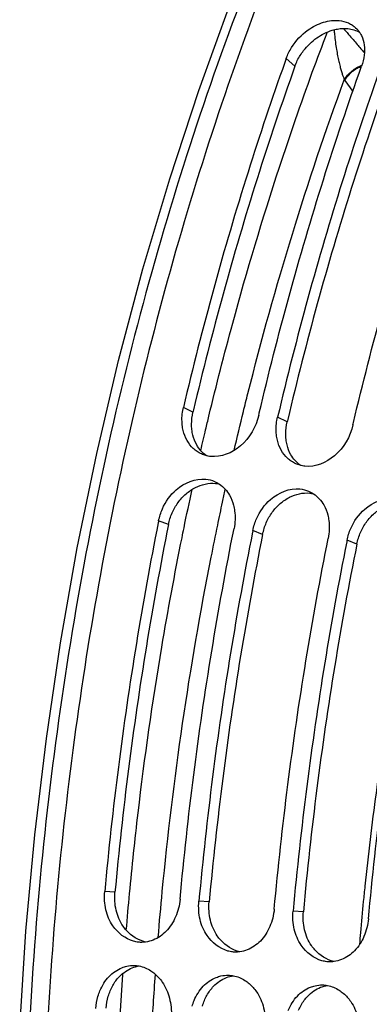
# Model space of a CAD drawing. Units: millimetres. Extents: x 0 to 1782, y 0 to 1260.
# Drawn here: x 530 to 548, y 219 to 269 of the extents above; entities that cross this region are included whole.
import ezdxf

# ---------------------------------------------------------------- set-up
doc = ezdxf.new("R2010")
doc.units = ezdxf.units.MM
doc.header["$LTSCALE"] = 98.01
doc.layers.get('0').update_dxf_attribs({"linetype": 'CONTINUOUS'})

msp = doc.modelspace()

# ---------------------------------------------------------------- linework, layer by layer
at = {"color": 9, "linetype": 'Continuous'}
for p, q in [((544.45834, 266.96604), (544.01008, 267.36163)), ((546.99128, 266.26561), (547.01783, 266.22693)), ((547.01783, 266.22693), (547.42049, 265.65367)), ((539.2203, 249.17822), (538.72778, 249.42349)), ((544.05612, 248.67792), (543.5636, 248.92319)), ((537.96243, 243.39969), (537.45928, 243.59612)), ((542.79825, 242.89939), (542.2951, 243.09582)), ((547.63407, 242.39909), (547.13092, 242.59552)), ((535.21576, 224.50664), (534.6894, 224.54341)), ((540.05158, 224.00634), (539.52522, 224.04311)), ((544.8874, 223.50604), (544.36104, 223.54281))]:
    msp.add_line(p, q, dxfattribs=at)
at = {"color": 7, "linetype": 'Continuous'}
msp.add_lwpolyline([(530.32544, 217.53613), (530.64436, 222.50174), (531.10072, 227.46301), (531.69353, 232.40936), (532.4215, 237.32976), (533.28306, 242.21365), (534.27636, 247.05035), (535.39927, 251.82933), (536.64945, 256.5404), (538.02434, 261.17349), (539.52093, 265.71824), (541.13592, 270.16429), (542.86585, 274.50197), (544.70703, 278.72177), (546.65531, 282.81403), (548.70692, 286.77062), (550.85713, 290.58211), (553.0998, 294.23782), (555.4291, 297.72882), (557.84078, 301.04927), (560.3308, 304.19376), (562.89432, 307.156), (565.52557, 309.92912)], dxfattribs=at)
for points, start_tangent, end_tangent in [([(581.28226, 321.55165), (571.47879, 314.60663), (562.28091, 305.19689), (553.95546, 293.60012), (546.68048, 280.06068), (540.68875, 265.01531), (536.09413, 248.7461), (533.05249, 231.80725), (531.61797, 214.50026), (531.84001, 197.41429), (533.71309, 180.87062), (537.17847, 165.40172), (542.16081, 151.33517), (548.51717, 139.08325)], (-0.87112045, -0.49106941), (0.52821279, -0.84911204)), ([(566.38563, 310.41135), (561.89658, 305.5725), (557.26486, 299.70571), (552.91008, 293.23453), (548.86475, 286.20661), (545.16087, 278.67691), (541.8273, 270.70409), (538.8893, 262.3488), (536.36912, 253.67434), (534.28601, 244.74695), (532.65593, 235.63492), (531.49132, 226.40782), (530.80105, 217.13605), (530.5904, 207.89036), (530.86097, 198.74135), (531.6107, 189.75885), (532.83387, 181.01143), (534.52114, 172.56586), (536.65963, 164.4866), (539.23301, 156.83534), (542.22165, 149.67047), (545.60272, 143.0467), (548.06214, 138.95658)], (-0.70947176, -0.70473386), (0.54023249, -0.84151581)), ([(544.28197, 267.92109), (545.12941, 268.82346), (545.92896, 269.21982), (546.73008, 269.30816), (547.20157, 269.1818)], (0.52853707, 0.84891022), (0.91158634, -0.41110868)), ([(547.20157, 269.1818), (547.40772, 269.06683), (547.57092, 268.93606)], (0.91158634, -0.41110868), (0.72956726, -0.68390907)), ([(547.57092, 268.93606), (547.77116, 268.70125)], (0.72956726, -0.68390907), (0.56068479, -0.82802933)), ([(547.77116, 268.70125), (547.86497, 268.54045), (548.01245, 267.53411)], (0.56068479, -0.82802933), (-0.11228851, -0.99367565)), ([(544.13214, 267.65069), (544.28197, 267.92109)], (0.43878833, 0.89859045), (0.52853707, 0.84891022)), ([(544.01008, 267.36163), (543.93442, 267.14963)], (-0.33681725, -0.94157004), (-0.33546915, -0.94205119)), ([(544.01008, 267.36163), (544.13214, 267.65069)], (0.33681725, 0.94157004), (0.43878833, 0.89859045)), ([(548.01245, 267.53411), (547.87874, 266.96139)], (-0.11228851, -0.99367565), (-0.33681725, -0.94157004)), ([(543.93442, 267.14963), (542.04808, 261.52363), (540.28521, 255.53709), (538.72778, 249.42349)], (-0.33546915, -0.94205119), (-0.22919481, -0.97338057)), ([(542.62631, 249.14989), (544.15386, 255.13685), (545.91674, 261.12339), (547.87874, 266.96139)], (0.22991837, 0.97320992), (0.33681725, 0.94157004)), ([(548.77013, 266.64903), (546.8839, 261.02333), (545.12102, 255.03679), (543.5636, 248.92319)], (-0.33546724, -0.94205187), (-0.22919481, -0.97338057)), ([(547.46213, 248.64959), (548.98968, 254.63655), (550.75256, 260.62309), (552.71456, 266.46109)], (0.22991837, 0.97320992), (0.33681725, 0.94157004)), ([(538.72005, 248.23685), (538.67101, 248.52187), (538.69564, 249.26653)], (-0.2304875, 0.97307529), (0.17187844, 0.98511817)), ([(538.69564, 249.26653), (538.72778, 249.42349)], (0.17187844, 0.98511817), (0.22919481, 0.97338057)), ([(542.59644, 249.02325), (541.6521, 247.44221), (540.13221, 246.90248), (539.8872, 246.94947)], (-0.22919481, -0.97338057), (-0.96354822, 0.26753472)), ([(542.59644, 249.02325), (542.62631, 249.14989)], (0.22919481, 0.97338057), (0.22991837, 0.97320992)), ([(543.55586, 247.73655), (543.50683, 248.02157), (543.53146, 248.76623)], (-0.2304875, 0.97307529), (0.17187844, 0.98511817)), ([(543.53146, 248.76623), (543.5636, 248.92319)], (0.17187844, 0.98511817), (0.22919481, 0.97338057)), ([(547.43226, 248.52295), (546.48792, 246.94191), (544.96803, 246.40218), (544.72302, 246.44917)], (-0.22919481, -0.97338057), (-0.96354822, 0.26753472)), ([(547.43226, 248.52295), (547.46213, 248.64959)], (0.22919481, 0.97338057), (0.22991837, 0.97320992)), ([(539.23858, 247.31355), (538.91655, 247.72522), (538.72005, 248.23685)], (-0.73074785, 0.68264747), (-0.2304875, 0.97307529)), ([(544.0744, 246.81325), (543.75237, 247.22492), (543.55586, 247.73655)], (-0.73074785, 0.68264747), (-0.2304875, 0.97307529)), ([(539.66015, 247.03186), (539.43258, 247.1588), (539.23858, 247.31355)], (-0.91099789, 0.41241101), (-0.73074785, 0.68264747)), ([(539.8872, 246.94947), (539.66015, 247.03186)], (-0.96354822, 0.26753472), (-0.91099789, 0.41241101)), ([(544.49597, 246.53156), (544.2684, 246.6585), (544.0744, 246.81325)], (-0.91099789, 0.41241101), (-0.73074785, 0.68264747)), ([(544.72302, 246.44917), (544.49597, 246.53156)], (-0.96354822, 0.26753472), (-0.91099789, 0.41241101)), ([(537.6497, 244.20597), (538.36556, 245.19404), (539.87848, 245.73686)], (0.39735571, 0.91766467), (0.99432345, -0.10639963)), ([(539.87848, 245.73686), (540.32256, 245.61981)], (0.99432345, -0.10639963), (0.9189168, -0.39445142)), ([(540.32256, 245.61981), (540.5744, 245.48329)], (0.9189168, -0.39445142), (0.83160291, -0.55537069)), ([(540.5744, 245.48329), (541.10111, 244.91103), (541.30591, 244.39592)], (0.83160291, -0.55537069), (0.24570722, -0.96934409)), ([(542.48552, 243.70567), (543.20138, 244.69374), (544.7143, 245.23656)], (0.39735571, 0.91766467), (0.99432345, -0.10639963)), ([(544.7143, 245.23656), (545.15837, 245.11951)], (0.99432345, -0.10639963), (0.9189168, -0.39445142)), ([(545.15837, 245.11951), (545.41022, 244.98299)], (0.9189168, -0.39445142), (0.83160291, -0.55537069)), ([(545.41022, 244.98299), (545.93693, 244.41073), (546.14173, 243.89562)], (0.83160291, -0.55537069), (0.24570722, -0.96934409)), ([(547.32134, 243.20537), (548.0372, 244.19344), (549.55012, 244.73626)], (0.39735571, 0.91766467), (0.99432345, -0.10639963)), ([(537.45928, 243.59612), (537.5398, 243.91049)], (0.19625772, 0.98055235), (0.29929142, 0.95416175)), ([(537.5398, 243.91049), (537.6497, 244.20597)], (0.29929142, 0.95416175), (0.39735571, 0.91766467)), ([(541.30591, 244.39592), (541.36069, 244.10816), (541.32794, 243.19588)], (0.24570722, -0.96934409), (-0.19625772, -0.98055235)), ([(537.44026, 243.50097), (536.31517, 237.29917), (535.39077, 230.94066), (534.6894, 224.54341)], (-0.19572546, -0.98065873), (-0.09150882, -0.99580427)), ([(537.45928, 243.59612), (537.44026, 243.50097)], (-0.19625772, -0.98055235), (-0.19572546, -0.98065873)), ([(542.2951, 243.09582), (542.37561, 243.41019)], (0.19625772, 0.98055235), (0.29929142, 0.95416175)), ([(542.37561, 243.41019), (542.48552, 243.70567)], (0.29929142, 0.95416175), (0.39735571, 0.91766467)), ([(546.14173, 243.89562), (546.19651, 243.60786), (546.16375, 242.69558)], (0.24570722, -0.96934409), (-0.19625772, -0.98055235)), ([(538.55806, 224.14317), (539.25943, 230.54042), (540.18383, 236.89893), (541.32794, 243.19588)], (0.09150882, 0.99580427), (0.19625772, 0.98055235)), ([(542.27826, 243.01157), (541.15099, 236.79887), (540.22659, 230.44036), (539.52522, 224.04311)], (-0.19578641, -0.98064656), (-0.09150882, -0.99580427)), ([(542.2951, 243.09582), (542.27826, 243.01157)], (-0.19625772, -0.98055235), (-0.19578641, -0.98064656)), ([(547.13092, 242.59552), (547.21143, 242.90989)], (0.19625772, 0.98055235), (0.29929142, 0.95416175)), ([(547.21143, 242.90989), (547.32134, 243.20537)], (0.29929142, 0.95416175), (0.39735571, 0.91766467)), ([(543.39387, 223.64287), (544.09524, 230.04012), (545.01964, 236.39863), (546.16375, 242.69558)], (0.09150882, 0.99580427), (0.19625772, 0.98055235)), ([(547.11408, 242.51127), (545.98681, 236.29857), (545.06241, 229.94006), (544.36104, 223.54281)], (-0.19578641, -0.98064656), (-0.09150882, -0.99580427)), ([(547.13092, 242.59552), (547.11408, 242.51127)], (-0.19625772, -0.98055235), (-0.19578641, -0.98064656)), ([(548.22969, 223.14257), (548.93106, 229.53982), (549.85546, 235.89833), (550.99957, 242.19528)], (0.09150882, 0.99580427), (0.19625772, 0.98055235)), ([(534.75078, 223.60414), (534.6894, 224.54341)], (-0.22796254, 0.9736699), (0.09150882, 0.99580427)), ([(538.55806, 224.14317), (538.32675, 223.23912), (537.84327, 222.50187), (537.17271, 222.0483), (536.79102, 221.94664)], (-0.09150882, -0.99580427), (-0.98998753, -0.14115485)), ([(539.5866, 223.10384), (539.52522, 224.04311)], (-0.22796254, 0.9736699), (0.09150882, 0.99580427)), ([(536.17108, 221.98777), (535.10772, 222.78488), (534.75078, 223.60414)], (-0.96139456, 0.27517358), (-0.22796254, 0.9736699)), ([(543.39387, 223.64287), (543.16257, 222.73882), (542.67909, 222.00157), (542.00853, 221.548), (541.62684, 221.44634)], (-0.09150882, -0.99580427), (-0.98998753, -0.14115485)), ([(544.42242, 222.60354), (544.36104, 223.54281)], (-0.22796254, 0.9736699), (0.09150882, 0.99580427)), ([(541.0069, 221.48747), (539.94354, 222.28458), (539.5866, 223.10384)], (-0.96139456, 0.27517358), (-0.22796254, 0.9736699)), ([(548.22969, 223.14257), (547.99839, 222.23853), (547.51491, 221.50127), (546.84435, 221.0477), (546.46266, 220.94604)], (-0.09150882, -0.99580427), (-0.98998753, -0.14115485)), ([(545.84272, 220.98717), (544.77936, 221.78428), (544.42242, 222.60354)], (-0.96139456, 0.27517358), (-0.22796254, 0.9736699)), ([(536.52538, 221.93165), (536.41875, 221.93903), (536.17108, 221.98777)], (-0.99949311, 0.031836), (-0.96139456, 0.27517358)), ([(536.67023, 221.9341), (536.52538, 221.93165)], (-0.9979088, -0.06463773), (-0.99949311, 0.031836)), ([(536.79102, 221.94664), (536.67023, 221.9341)], (-0.98998753, -0.14115485), (-0.9979088, -0.06463773)), ([(541.3612, 221.43136), (541.25457, 221.43873), (541.0069, 221.48747)], (-0.99949311, 0.031836), (-0.96139456, 0.27517358)), ([(541.50605, 221.4338), (541.3612, 221.43136)], (-0.9979088, -0.06463773), (-0.99949311, 0.031836)), ([(541.62684, 221.44634), (541.50605, 221.4338)], (-0.98998753, -0.14115485), (-0.9979088, -0.06463773)), ([(534.44356, 219.43845), (534.91108, 220.17344), (535.57541, 220.62715), (535.82264, 220.70375)], (0.38070624, 0.92469604), (0.97511161, 0.22171456)), ([(535.82264, 220.70375), (536.19252, 220.74405)], (0.97511161, 0.22171456), (0.99994636, -0.01035766)), ([(536.19252, 220.74405), (536.3282, 220.73644), (536.45559, 220.71767)], (0.99994636, -0.01035766), (0.98210513, -0.1883335)), ([(536.45559, 220.71767), (537.05418, 220.47416), (537.26826, 220.31495)], (0.98210513, -0.1883335), (0.75995681, -0.64997358)), ([(546.19702, 220.93106), (546.09039, 220.93843), (545.84272, 220.98717)], (-0.99949311, 0.031836), (-0.96139456, 0.27517358)), ([(546.34187, 220.9335), (546.19702, 220.93106)], (-0.9979088, -0.06463773), (-0.99949311, 0.031836)), ([(546.46266, 220.94604), (546.34187, 220.9335)], (-0.98998753, -0.14115485), (-0.9979088, -0.06463773)), ([(537.26826, 220.31495), (537.64663, 219.89042), (538.01255, 219.06651), (538.10533, 218.13101)], (0.75995681, -0.64997358), (-0.05862001, -0.99828037)), ([(539.27938, 218.93815), (539.74689, 219.67314), (540.41123, 220.12685), (540.65846, 220.20345)], (0.38070624, 0.92469604), (0.97511161, 0.22171456)), ([(540.65846, 220.20345), (541.02834, 220.24375)], (0.97511161, 0.22171456), (0.99994636, -0.01035766)), ([(541.02834, 220.24375), (541.16402, 220.23614), (541.29141, 220.21737)], (0.99994636, -0.01035766), (0.98210513, -0.1883335)), ([(541.29141, 220.21737), (541.89, 219.97386), (542.10408, 219.81465)], (0.98210513, -0.1883335), (0.75995681, -0.64997358)), ([(542.10408, 219.81465), (542.48245, 219.39012), (542.84837, 218.56621), (542.94115, 217.63071)], (0.75995681, -0.64997358), (-0.05862001, -0.99828037)), ([(544.1152, 218.43785), (544.58271, 219.17284), (545.24705, 219.62655), (545.49428, 219.70315)], (0.38070624, 0.92469604), (0.97511161, 0.22171456)), ([(545.49428, 219.70315), (545.86415, 219.74345)], (0.97511161, 0.22171456), (0.99994636, -0.01035766)), ([(545.86415, 219.74345), (545.99984, 219.73584), (546.12723, 219.71707)], (0.99994636, -0.01035766), (0.98210513, -0.1883335)), ([(546.12723, 219.71707), (546.72582, 219.47356), (546.9399, 219.31435)], (0.98210513, -0.1883335), (0.75995681, -0.64997358)), ([(534.23668, 218.53125), (534.34442, 219.15518)], (0.05862001, 0.99828037), (0.2793451, 0.96019077)), ([(534.34442, 219.15518), (534.44356, 219.43845)], (0.2793451, 0.96019077), (0.38070624, 0.92469604)), ([(546.9399, 219.31435), (547.31826, 218.88982), (547.68419, 218.06591), (547.77697, 217.13041)], (0.75995681, -0.64997358), (-0.05862001, -0.99828037)), ([(539.18024, 218.65488), (539.27938, 218.93815)], (0.2793451, 0.96019077), (0.38070624, 0.92469604))]:
    msp.add_spline(points, degree=3, dxfattribs=dict(at, start_tangent=start_tangent, end_tangent=end_tangent))
at = {"color": 3, "linetype": 'Continuous'}
for points, start_tangent, end_tangent in [([(544.90047, 267.76801), (545.57303, 268.41513), (546.37114, 268.80762), (546.64177, 268.87249)], (0.60985074, 0.79251629), (0.98460536, 0.17479213)), ([(546.64177, 268.87249), (547.17175, 268.89458), (547.77101, 268.70384)], (0.98460536, 0.17479213), (0.86627288, -0.49957111)), ([(544.727, 267.51824), (544.90047, 267.76801)], (0.52918757, 0.84850487), (0.60985074, 0.79251629)), ([(544.45834, 266.96604), (544.727, 267.51824)], (0.33681725, 0.94157004), (0.52918757, 0.84850487)), ([(544.45834, 266.96604), (542.51278, 261.17697), (540.76467, 255.24059), (539.24844, 249.29756)], (-0.33681725, -0.94157004), (-0.22988238, -0.97321842)), ([(549.29415, 266.46574), (547.34859, 260.67667), (545.60049, 254.74029), (544.08426, 248.79726)], (-0.33681725, -0.94157004), (-0.22988238, -0.97321842)), ([(539.14914, 248.57134), (539.2203, 249.17822)], (0.00047989, 0.99999988), (0.22919481, 0.97338057)), ([(539.24844, 249.29756), (539.2203, 249.17822)], (-0.22988238, -0.97321842), (-0.22919481, -0.97338057)), ([(539.21385, 248.00542), (539.16526, 248.28403), (539.14914, 248.57134)], (-0.23212685, 0.97268552), (0.00047989, 0.99999988)), ([(543.98495, 248.07104), (544.05612, 248.67792)], (0.00047989, 0.99999988), (0.22919481, 0.97338057)), ([(544.08426, 248.79726), (544.05612, 248.67792)], (-0.22988238, -0.97321842), (-0.22919481, -0.97338057)), ([(539.91186, 246.94326), (539.41223, 247.4937), (539.21385, 248.00542)], (-0.82327705, 0.56763976), (-0.23212685, 0.97268552)), ([(544.04967, 247.50512), (544.00108, 247.78373), (543.98495, 248.07104)], (-0.23212685, 0.97268552), (0.00047989, 0.99999988)), ([(544.74768, 246.44296), (544.24805, 246.9934), (544.04967, 247.50512)], (-0.82327705, 0.56763976), (-0.23212685, 0.97268552)), ([(539.34591, 245.30638), (540.37756, 245.52081), (540.57507, 245.48637)], (0.89085242, 0.45429282), (0.97181944, -0.2357265)), ([(538.45393, 244.53496), (538.86586, 244.98373), (539.34591, 245.30638)], (0.58652758, 0.80992926), (0.89085242, 0.45429282)), ([(544.18172, 244.80608), (545.21338, 245.02051), (545.41089, 244.98607)], (0.89085242, 0.45429282), (0.97181944, -0.2357265)), ([(538.15081, 244.00159), (538.45393, 244.53496)], (0.39830697, 0.91725218), (0.58652758, 0.80992926)), ([(543.28975, 244.03466), (543.70168, 244.48343), (544.18172, 244.80608)], (0.58652758, 0.80992926), (0.89085242, 0.45429282)), ([(537.96243, 243.39969), (538.15081, 244.00159)], (0.19625772, 0.98055235), (0.39830697, 0.91725218)), ([(542.98663, 243.50129), (543.28975, 244.03466)], (0.39830697, 0.91725218), (0.58652758, 0.80992926)), ([(548.12557, 243.53436), (548.5375, 243.98313), (549.01754, 244.30578)], (0.58652758, 0.80992926), (0.89085242, 0.45429282)), ([(542.79825, 242.89939), (542.98663, 243.50129)], (0.19625772, 0.98055235), (0.39830697, 0.91725218)), ([(547.82244, 243.00099), (548.12557, 243.53436)], (0.39830697, 0.91725218), (0.58652758, 0.80992926)), ([(537.96243, 243.39969), (536.8279, 237.1555), (535.91125, 230.85027), (535.21576, 224.50664)], (-0.19625772, -0.98055235), (-0.09150882, -0.99580427)), ([(542.79825, 242.89939), (541.66372, 236.6552), (540.74707, 230.34997), (540.05158, 224.00634)], (-0.19625772, -0.98055235), (-0.09150882, -0.99580427)), ([(547.63407, 242.39909), (547.82244, 243.00099)], (0.19625772, 0.98055235), (0.39830697, 0.91725218)), ([(547.63407, 242.39909), (546.49954, 236.1549), (545.58289, 229.84967), (544.8874, 223.50604)], (-0.19625772, -0.98055235), (-0.09150882, -0.99580427)), ([(535.27731, 223.57895), (535.21576, 224.50664)], (-0.2291716, 0.97338604), (0.09150882, 0.99580427)), ([(540.11313, 223.07865), (540.05158, 224.00634)], (-0.2291716, 0.97338604), (0.09150882, 0.99580427)), ([(535.63438, 222.76371), (535.27731, 223.57895)], (-0.57130429, 0.82073833), (-0.2291716, 0.97338604)), ([(544.94895, 222.57835), (544.8874, 223.50604)], (-0.2291716, 0.97338604), (0.09150882, 0.99580427)), ([(535.81005, 222.54328), (535.63438, 222.76371)], (-0.67221555, 0.74035549), (-0.57130429, 0.82073833)), ([(540.4702, 222.26341), (540.11313, 223.07865)], (-0.57130429, 0.82073833), (-0.2291716, 0.97338604)), ([(536.78924, 221.9482), (535.81005, 222.54328)], (-0.97663964, 0.21488373), (-0.67221555, 0.74035549)), ([(540.64587, 222.04298), (540.4702, 222.26341)], (-0.67221555, 0.74035549), (-0.57130429, 0.82073833)), ([(545.30601, 221.76311), (544.94895, 222.57835)], (-0.57130429, 0.82073833), (-0.2291716, 0.97338604)), ([(541.62506, 221.4479), (540.64587, 222.04298)], (-0.97663964, 0.21488373), (-0.67221555, 0.74035549)), ([(545.48169, 221.54268), (545.30601, 221.76311)], (-0.67221555, 0.74035549), (-0.57130429, 0.82073833)), ([(546.46088, 220.9476), (545.48169, 221.54268)], (-0.97663964, 0.21488373), (-0.67221555, 0.74035549)), ([(535.25808, 219.95558), (535.44032, 220.17279), (536.10436, 220.62215), (536.45362, 220.71781)], (0.59104407, 0.80663927), (0.98733411, 0.15865482)), ([(540.0939, 219.45528), (540.27614, 219.67249), (540.94018, 220.12185), (541.28944, 220.21751)], (0.59104407, 0.80663927), (0.98733411, 0.15865482)), ([(534.97139, 219.44096), (535.25808, 219.95558)], (0.38143208, 0.92439687), (0.59104407, 0.80663927)), ([(544.92972, 218.95498), (545.11196, 219.17219), (545.776, 219.62155), (546.12526, 219.71722)], (0.59104407, 0.80663927), (0.98733411, 0.15865482)), ([(534.76683, 218.54485), (534.87335, 219.16076)], (0.05862001, 0.99828037), (0.27896636, 0.96030087)), ([(534.87335, 219.16076), (534.97139, 219.44096)], (0.27896636, 0.96030087), (0.38143208, 0.92439687)), ([(539.80721, 218.94066), (540.0939, 219.45528)], (0.38143208, 0.92439687), (0.59104407, 0.80663927)), ([(539.70917, 218.66046), (539.80721, 218.94066)], (0.27896636, 0.96030087), (0.38143208, 0.92439687)), ([(544.64303, 218.44036), (544.92972, 218.95498)], (0.38143208, 0.92439687), (0.59104407, 0.80663927))]:
    msp.add_spline(points, degree=3, dxfattribs=dict(at, start_tangent=start_tangent, end_tangent=end_tangent))
at = {"color": 9, "linetype": 'Continuous'}
for points, start_tangent, end_tangent in [([(545.34838, 266.64808), (546.1214, 268.72008)], (0.34273883, 0.93943073), (0.35636866, 0.93434543)), ([(546.46286, 268.82906), (546.48484, 268.59259), (546.53272, 268.19101), (546.58781, 267.82597), (546.6473, 267.49772), (546.70869, 267.20707), (546.77014, 266.95282), (546.83038, 266.73286), (546.88851, 266.5447), (546.94246, 266.38971), (546.99128, 266.2656)], (0.08282803, -0.99656386), (0.38799944, -0.92165961)), ([(546.94676, 268.90023), (546.96278, 268.88155), (547.12891, 268.6882)], (0.65091593, -0.75914982), (0.65221422, -0.7580347)), ([(547.12891, 268.6882), (547.20924, 268.59488), (547.43879, 268.3284), (547.64923, 268.08352)], (0.65221422, -0.7580347), (0.65070811, -0.75932796)), ([(547.64923, 268.08352), (547.83835, 267.86187)], (0.65070811, -0.75932796), (0.64701234, -0.76247953)), ([(547.83835, 267.86187), (548.0055, 267.66343), (548.01823, 267.64817)], (0.64701234, -0.76247953), (0.64024749, -0.7681687)), ([(546.99126, 266.26564), (547.15701, 266.49986), (547.37567, 266.71149), (547.63257, 266.88634), (547.89117, 267.00578)], (0.49040968, 0.87149202), (0.93946579, 0.34264272)), ([(547.01783, 266.22693), (547.18088, 266.46516), (547.39703, 266.68053), (547.65179, 266.85858), (547.88057, 266.96946)], (0.47662698, 0.87910564), (0.93000553, 0.36754554)), ([(540.03785, 248.97801), (541.26001, 253.75185), (543.65996, 261.76958), (545.34838, 266.64808)], (0.23384793, 0.97227319), (0.34273883, 0.93943073)), ([(541.81057, 249.21335), (542.04018, 250.13949), (544.32356, 258.33576), (546.99128, 266.26561)], (0.23786699, 0.97129774), (0.34443926, 0.93880861)), ([(539.87162, 248.28043), (540.03785, 248.97801)], (0.22974863, 0.97325), (0.23384793, 0.97227319)), ([(541.3343, 247.21582), (541.81057, 249.21335)], (0.2259961, 0.97412821), (0.23786699, 0.97129774)), ([(539.62134, 247.20463), (539.87162, 248.28043)], (0.22344948, 0.97471551), (0.22974863, 0.97325)), ([(538.75994, 243.23217), (539.17654, 245.20992)], (0.20040452, 0.97971324), (0.21184174, 0.97730398)), ([(540.73969, 244.55582), (540.88066, 245.20491)], (0.21031842, 0.97763294), (0.21413053, 0.97680505)), ([(540.48879, 243.36906), (540.73969, 244.55582)], (0.20337058, 0.97910184), (0.21031842, 0.97763294)), ([(537.64489, 224.53747), (538.68938, 233.1823), (540.15782, 241.7358), (540.48879, 243.36906)], (0.09527524, 0.99545097), (0.20337058, 0.97910184)), ([(538.6573, 242.72657), (538.75994, 243.23217)], (0.19749015, 0.98030487), (0.20040452, 0.97971324)), ([(535.96446, 224.43666), (536.40491, 228.58776), (537.62058, 237.10642), (538.6573, 242.72657)], (0.09381057, 0.99559006), (0.19749015, 0.98030487)), ([(550.72349, 241.39313), (550.22653, 239.061), (549.76723, 236.71449), (549.34594, 234.35537), (548.96297, 231.9854), (548.6186, 229.60635), (548.3131, 227.22), (548.04668, 224.82812), (547.9666, 224.02993)], (-0.21658589, -0.97626357), (-0.09710837, -0.99527381)), ([(535.79699, 222.55172), (535.96446, 224.43666)], (0.08318104, 0.99653445), (0.09381057, 0.99559006)), ([(537.43563, 222.18418), (537.64489, 224.53747)], (0.08185852, 0.99664396), (0.09527524, 0.99545097)), ([(547.9666, 224.02993), (547.81955, 222.4325)], (-0.09710837, -0.99527381), (-0.08621762, -0.99627633)), ([(547.81955, 222.4325), (547.76836, 221.82635)], (-0.08621762, -0.99627633), (-0.08208221, -0.99662556)), ([(535.60341, 220.01249), (535.6265, 220.34268)], (0.06884671, 0.99762725), (0.07071176, 0.99749679)), ([(537.18768, 218.75194), (537.29016, 220.2867)], (0.06223023, 0.99806182), (0.07101642, 0.99747515)), ([(535.49761, 197.68677), (535.2611, 202.91641), (535.22131, 211.43668), (535.60341, 220.01249)], (-0.06088357, 0.99814487), (0.06884671, 0.99762725)), ([(537.09359, 198.97683), (536.85337, 207.21034), (537.03149, 215.86038), (537.18768, 218.75194)], (-0.0539287, 0.99854479), (0.06223023, 0.99806182))]:
    msp.add_spline(points, degree=3, dxfattribs=dict(at, start_tangent=start_tangent, end_tangent=end_tangent))

doc.saveas('drawing.dxf')
